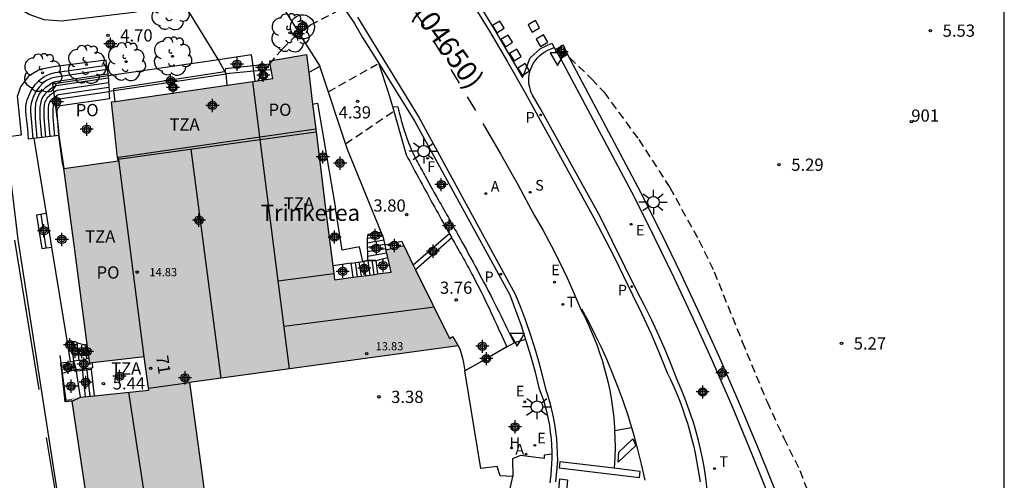
# Model space of a CAD drawing. Units: metres. Extents: x 584494 to 584845, y 4794289 to 4794541.
# Drawn here: x 584784 to 584844, y 4794323 to 4794351 of the extents above; entities that cross this region are included whole.
import ezdxf
from ezdxf.enums import TextEntityAlignment as Align

# ---------------------------------------------------------------- set-up
doc = ezdxf.new("R2010")
doc.units = ezdxf.units.M
doc.header["$MEASUREMENT"] = 0
doc.linetypes.add('TRAZOS_NORMALES', pattern=[0.75, 0.5, -0.25])
for name, color, linetype in [('010106', 9, 'Continuous'), ('020194', 31, 'TRAZOS_NORMALES'), ('020195', 30, 'TRAZOS_NORMALES'), ('020204', 9, 'Continuous'), ('020308', 9, 'Continuous'), ('060106', 9, 'Continuous'), ('060108', 9, 'Continuous'), ('060110', 9, 'Continuous'), ('060113', 4, 'Continuous'), ('060117', 9, 'Continuous'), ('060124', 9, 'Continuous'), ('060130', 9, 'Continuous'), ('060141', 9, 'Continuous'), ('060144', 9, 'Continuous'), ('060145', 9, 'Continuous'), ('070105', 6, 'Continuous'), ('070108', 9, 'Continuous'), ('070110', 9, 'Continuous'), ('080109', 9, 'Continuous'), ('080110', 9, 'Continuous'), ('080118', 9, 'Continuous'), ('080121', 9, 'Continuous'), ('080201', 9, 'Continuous'), ('080202', 9, 'Continuous'), ('080204', 152, 'Continuous'), ('080302', 9, 'Continuous'), ('080303', 9, 'Continuous'), ('080304', 9, 'Continuous'), ('080308', 9, 'Continuous'), ('080311', 9, 'Continuous'), ('080316', 9, 'Continuous'), ('080318', 152, 'Continuous'), ('100101', 9, 'Continuous'), ('100105', 3, 'Continuous'), ('100202', 3, 'Continuous'), ('200204', 4, 'Continuous'), ('200205', 4, 'Continuous'), ('200304', 4, 'Continuous'), ('200305', 4, 'Continuous'), ('210102', 4, 'Continuous'), ('210204', 9, 'Continuous'), ('210205', 4, 'Continuous'), ('210304', 9, 'Continuous'), ('210305', 4, 'Continuous'), ('220205', 1, 'Continuous'), ('220207', 9, 'Continuous'), ('220305', 1, 'Continuous'), ('220307', 9, 'Continuous'), ('240204', 9, 'Continuous'), ('240205', 1, 'Continuous'), ('240304', 9, 'Continuous'), ('240305', 1, 'Continuous'), ('250206', 9, 'Continuous'), ('260101', 9, 'Continuous'), ('260203', 9, 'Continuous'), ('260205', 9, 'Continuous'), ('260303', 9, 'Continuous'), ('990501', 21, 'Continuous'), ('C_Edificios', 5, 'Continuous'), ('Centroides', 1, 'Continuous')]:
    doc.layers.add(name, color=color, linetype=linetype)
doc.layers.add('080111', color=7, linetype='Continuous', lineweight=30)
doc.styles.add('ARIAL', font='arial.ttf', dxfattribs={"height": 1})
doc.styles.add('ARIALI', font='ariali.ttf', dxfattribs={"height": 1})
doc.styles.add('ROMANS', font='romans__.ttf', dxfattribs={"height": 1})
doc.styles.get("Standard").update_dxf_attribs({"font": 'arial.ttf'})

# ---------------------------------------------------------------- blocks, each defined once
blk = doc.blocks.new('Centroide')
for points in [[(0.402, 0), (-0.402, 0)], [(0, -0.402), (0, 0.402)]]:
    blk.add_lwpolyline(points)
for radius in [0.256, 0.159]:
    blk.add_circle((0, 0), radius)
blk = doc.blocks.new('COTAPU')
blk.add_circle((0, 0), 0.075)
blk = doc.blocks.new('SETRA')
at = {"linetype": 'Continuous'}
blk.add_lwpolyline([(0.451, 0.26), (-0.45, 0.26), (-0.001, -0.52)], close=True, dxfattribs=at)
blk = doc.blocks.new('FAROLA')
for p, q in [((0, 0.355), (0, 0.755)), ((-0.355, 0), (-0.895, 0)), ((-0.63, 0.51), (-0.255, 0.245)), ((0.605, 0.49), (0.276, 0.223)), ((0.355, 0), (0.855, 0)), ((-0.65, -0.52), (-0.255, -0.24)), ((0, -0.355), (0, -0.755)), ((0.585, -0.52), (0.256, -0.246))]:
    blk.add_line(p, q)
blk.add_circle((0, 0), 0.355)
blk = doc.blocks.new('PUNTO')
blk.add_circle((0, 0), 0.075)
blk = doc.blocks.new('ARBOL')
blk.add_circle((0, 0), 0.0587)
for centre, radius, start, end in [((-0.564, 0.381), 0.532, 92.28, 254.58), ((-0.28, 0.855), 0.3, 359.28777, 173.60777), ((0.097, 0.97), 0.21, 23.15651, 160.46651), ((0.438, 0.881), 0.24, 301.57804, 139.32804), ((0.656, 0.288), 0.443, 319.85562, 114.76562), ((-0.091, 0.321), 0.12, 119.14, 310.56), ((0.819, -0.249), 0.383, 235.52754, 62.02753), ((-0.556, -0.339), 0.555, 142.64, 266.54), ((-0.039, -0.384), 0.21, 189.64, 323.88), ((-0.301, -0.676), 0.45, 213.78, 295.32), ((0.299, -0.624), 0.532, 224.67, 0.24)]:
    blk.add_arc(centre, radius, start, end)
blk = doc.blocks.new('BloquePortal')
blk.add_circle((0, 0), 0.075)
at = {"flags": 5}
blk.add_attdef('INDICE', text='', height=0.75, dxfattribs=at).set_placement((0, 0), align=Align.MIDDLE_CENTER)
blk = doc.blocks.new('PLUVI3')
blk.add_circle((0, 0), 0.055)
blk = doc.blocks.new('REGELE')
blk.add_circle((0, 0), 0.055)
blk = doc.blocks.new('RETEL')
blk.add_circle((0, 0), 0.055)
blk = doc.blocks.new('ABAS')
blk.add_circle((0, 0), 0.055)
blk = doc.blocks.new('SANEA')
blk.add_circle((0, 0), 0.055)
blk = doc.blocks.new('OPTICA')
blk.add_circle((0, 0), 0.055)
blk = doc.blocks.new('REGALU')
blk.add_circle((0, 0), 0.055)
blk = doc.blocks.new('HIDRAN')
blk.add_circle((0, 0), 0.055)
blk = doc.blocks.new('REGTRA')
blk.add_circle((0, 0), 0.055)

msp = doc.modelspace()

# ---------------------------------------------------------------- hatches: boundary and pattern name
at = {"layer": '990501'}
msp.add_hatch(color=256, dxfattribs=at).paths.add_polyline_path([(584808.019, 4794336.038), (584807.939, 4794336.027), (584807.856, 4794336.201), (584807.773, 4794336.375), (584807.255, 4794337.464), (584806.159, 4794337.199), (584806.489, 4794335.834), (584805.471, 4794335.698), (584803.003, 4794335.371), (584802.98, 4794335.556), (584802.957, 4794335.741), (584801.281, 4794349.191), (584799.027, 4794348.804), (584799.216, 4794347.702), (584795.214, 4794347.124), (584789.322, 4794346.274), (584789.54, 4794344.579), (584789.758, 4794342.884), (584789.699, 4794342.876), (584789.731, 4794342.657), (584788.063, 4794342.419), (584786.395, 4794342.181), (584786.705, 4794339.913), (584787.015, 4794337.645), (584787.149, 4794336.313), (584787.996, 4794330.246), (584789.675, 4794330.441), (584791.332, 4794330.633), (584791.354, 4794330.637), (584791.482, 4794329.617), (584791.595, 4794328.721), (584791.602, 4794328.66), (584791.61, 4794328.599), (584786.875, 4794328.116), (584789.013, 4794313.866), (584795.997, 4794314.838), (584795.084, 4794321.901), (584794.853, 4794323.683), (584794.48, 4794326.369), (584794.105, 4794329.064), (584801.004, 4794330.007), (584810.585, 4794331.317), (584810.259, 4794331.882), (584810.159, 4794331.825), (584810.06, 4794331.769)], flags=0)

# ---------------------------------------------------------------- linework, layer by layer
at = {"layer": '010106'}
msp.add_lwpolyline([(584494.095, 4794290.176), (584844.086, 4794290.169), (584844.091, 4794540.162), (584494.101, 4794540.169)], close=True, dxfattribs=at)
at = {"layer": '020194'}
for points, elevation in [([(584798.31, 4794347.571), (584799.015, 4794348.585), (584799.791, 4794349.511), (584800.555, 4794350.263), (584801.538, 4794351.007), (584803.526, 4794352.023)], 5.14), ([(584817.433, 4794348.978), (584818.776, 4794347.69), (584819.539, 4794346.865), (584821.666, 4794343.965), (584823.575, 4794341.019), (584825.355, 4794337.786), (584826.293, 4794335.847), (584828.018, 4794331.556), (584829.536, 4794327.88), (584830.568, 4794325.641), (584831.55, 4794323.662), (584832.003, 4794322.463)], 5.14), ([(584803.683, 4794343.706), (584806.64, 4794345.713)], 4.14)]:
    msp.add_lwpolyline(points, dxfattribs=dict(at, elevation=elevation))
at = {"layer": '020195', "elevation": 4.64}
msp.add_lwpolyline([(584802.621, 4794346.889), (584805.613, 4794348.59)], dxfattribs=at)
at = {"layer": '060106'}
for points in [[(584805.53, 4794336.547), (584805.04, 4794336.538), (584804.732, 4794336.49)], [(584786.161, 4794330.721), (584786.222, 4794330.261), (584786.307, 4794329.618), (584786.524, 4794327.972), (584786.888, 4794328.03)]]:
    msp.add_lwpolyline(points, dxfattribs=at)
at = {"layer": '060106', "flags": 128}
msp.add_lwpolyline([(584788.079, 4794329.866), (584787.241, 4794329.763), (584787.063, 4794329.759), (584786.995, 4794330.366)], dxfattribs=at)
at = {"layer": '060108'}
for points in [[(584761.521, 4794404.867), (584762.194, 4794404.045), (584764.9, 4794400.935), (584765.562, 4794400.184), (584772.139, 4794392.558), (584776.682, 4794387.206), (584779.135, 4794384.254), (584781.568, 4794381.286), (584783.981, 4794378.301), (584786.373, 4794375.299), (584788.744, 4794372.281), (584791.933, 4794368.153), (584795.084, 4794363.996), (584798.195, 4794359.81), (584799.957, 4794357.393), (584800.201, 4794357.059), (584800.281, 4794356.949), (584800.843, 4794356.12), (584804.237, 4794351.09), (584804.731, 4794350.217), (584805.697, 4794348.662)], [(584825.89, 4794322.34), (584825.764, 4794323.352), (584825.677, 4794323.894), (584825.576, 4794324.433), (584825.461, 4794324.969), (584825.333, 4794325.503), (584825.191, 4794326.033), (584825.036, 4794326.559), (584824.868, 4794327.082), (584824.687, 4794327.599), (584824.492, 4794328.112), (584824.285, 4794328.62), (584824.065, 4794329.123), (584823.699, 4794330.075), (584823.312, 4794331.019), (584822.902, 4794331.953), (584822.471, 4794332.878), (584822.019, 4794333.792), (584821.545, 4794334.696), (584819.323, 4794339.21), (584815.635, 4794345.848), (584815.136, 4794346.723), (584815.073, 4794346.862), (584815.021, 4794347.005), (584814.979, 4794347.152), (584814.949, 4794347.302), (584814.931, 4794347.453), (584814.924, 4794347.606), (584814.928, 4794347.758), (584814.944, 4794347.91), (584814.972, 4794348.06), (584815.011, 4794348.208), (584815.061, 4794348.352), (584815.122, 4794348.492), (584815.193, 4794348.627), (584815.306, 4794348.801), (584815.436, 4794348.962), (584815.582, 4794349.109), (584815.742, 4794349.24), (584815.915, 4794349.354), (584816.098, 4794349.45), (584816.485, 4794349.603)], [(584816.485, 4794349.603), (584816.564, 4794349.465)], [(584805.697, 4794348.662), (584807.932, 4794345.065), (584813.756, 4794334.438), (584814.111, 4794333.506), (584814.444, 4794332.565), (584814.725, 4794331.705)], [(584814.725, 4794331.705), (584815.041, 4794330.661), (584815.306, 4794329.699), (584815.547, 4794328.731), (584815.687, 4794328.356), (584815.814, 4794327.977), (584815.928, 4794327.593), (584816.027, 4794327.206), (584816.113, 4794326.815), (584816.184, 4794326.421), (584816.242, 4794326.026), (584816.285, 4794325.628), (584816.313, 4794325.229), (584816.328, 4794324.829), (584816.328, 4794324.672)], [(584816.328, 4794324.672), (584816.328, 4794324.429), (584816.264, 4794323.416), (584816.218, 4794322.911)]]:
    msp.add_lwpolyline(points, dxfattribs=at)
at = {"layer": '060110', "flags": 128}
for points in [[(584790.854, 4794351.784), (584786.263, 4794351.226), (584785.19, 4794351.307), (584784.275, 4794351.632), (584783.678, 4794351.983), (584783.073, 4794352.459)], [(584789.027, 4794348.535), (584788.989, 4794348.839), (584785.884, 4794348.442), (584784.929, 4794348.255), (584784.225, 4794347.85), (584783.74, 4794347.195), (584783.557, 4794346.649)]]:
    msp.add_lwpolyline(points, dxfattribs=at)
at = {"layer": '060113'}
for points in [[(584813.818, 4794354.252), (584812.054, 4794353.643), (584811.591, 4794353.752), (584811.486, 4794353.776), (584810.847, 4794353.926), (584812.854, 4794350.632), (584814.531, 4794347.762), (584814.609, 4794347.962), (584814.801, 4794348.455), (584815.008, 4794348.988), (584815.65, 4794349.554), (584816.33, 4794349.876), (584816.485, 4794349.603)], [(584804.411, 4794351.471), (584808.207, 4794345.305), (584814.096, 4794334.492), (584814.417, 4794333.681), (584814.72, 4794332.862), (584815.003, 4794332.036), (584815.267, 4794331.204), (584815.511, 4794330.367), (584815.736, 4794329.523), (584815.941, 4794328.675), (584816.081, 4794328.249), (584816.206, 4794327.819), (584816.317, 4794327.384), (584816.414, 4794326.946), (584816.495, 4794326.506), (584816.562, 4794326.062), (584816.613, 4794325.617), (584816.65, 4794325.17), (584816.672, 4794324.722), (584816.678, 4794324.274), (584816.646, 4794323.837), (584816.604, 4794323.401), (584816.551, 4794322.966)]]:
    msp.add_lwpolyline(points, dxfattribs=at)
at = {"layer": '060113', "flags": 128}
msp.add_lwpolyline([(584811.208, 4794352.738), (584812.514, 4794350.615), (584813.621, 4794348.731), (584814.693, 4794346.827), (584818.904, 4794339.16), (584820.129, 4794336.817), (584821.291, 4794334.443), (584821.863, 4794333.269), (584822.406, 4794332.082), (584822.918, 4794330.881), (584823.4, 4794329.667), (584823.61, 4794329.239), (584823.809, 4794328.806), (584823.998, 4794328.368), (584824.177, 4794327.926), (584824.345, 4794327.48), (584824.502, 4794327.03), (584824.649, 4794326.577), (584824.785, 4794326.12), (584824.909, 4794325.66), (584825.023, 4794325.197), (584825.126, 4794324.731), (584825.217, 4794324.264), (584825.298, 4794323.794), (584825.367, 4794323.322), (584825.427, 4794322.964)], dxfattribs=at)
at = {"layer": '060117'}
for points in [[(584784.569, 4794344.027), (584784.238, 4794343.996), (584784.185, 4794344.643), (584784.105, 4794345.281), (584784.083, 4794345.512), (584784.072, 4794345.672), (584784.07, 4794345.835), (584784.078, 4794346.004), (584784.115, 4794346.243), (584784.157, 4794346.402), (584784.208, 4794346.555), (584784.265, 4794346.696), (584784.327, 4794346.834), (584784.388, 4794346.965), (584784.67, 4794347.364), (584784.921, 4794347.628), (584785.192, 4794347.83), (584785.554, 4794347.997), (584785.866, 4794348.069), (584789.027, 4794348.535)], [(584789.027, 4794348.535), (584789.106, 4794347.997), (584789.116, 4794347.867), (584789.185, 4794346.941)], [(584799.065, 4794348.584), (584798.016, 4794348.48), (584796.316, 4794348.311), (584796.27, 4794348.134)], [(584796.27, 4794348.134), (584796.35, 4794348.005)], [(584805.025, 4794337.89), (584805.079, 4794338.157), (584805.801, 4794338.277), (584805.966, 4794338.032)], [(584805.966, 4794338.032), (584805.025, 4794337.89)], [(584786.307, 4794329.618), (584786.222, 4794330.261), (584786.785, 4794330.337)], [(584786.785, 4794330.337), (584786.995, 4794330.366)], [(584787.335, 4794330.412), (584786.995, 4794330.366)], [(584787.148, 4794329.853), (584786.307, 4794329.618)], [(584787.431, 4794328.173), (584787.148, 4794329.853)]]:
    msp.add_lwpolyline(points, dxfattribs=at)
at = {"layer": '060117', "flags": 128}
for points in [[(584785.316, 4794339.44), (584785.64, 4794337.373)], [(584805.53, 4794336.547), (584805.651, 4794335.723)], [(584786.603, 4794331.526), (584786.857, 4794331.561)], [(584787.215, 4794331.503), (584787.048, 4794331.583), (584786.857, 4794331.561)], [(584786.857, 4794331.561), (584786.995, 4794330.366)], [(584787.335, 4794330.412), (584787.215, 4794331.503)], [(584787.215, 4794331.503), (584787.68, 4794331.373)], [(584787.836, 4794331.394), (584787.68, 4794331.373)], [(584787.68, 4794331.373), (584787.797, 4794330.524)], [(584787.335, 4794330.412), (584787.797, 4794330.524)], [(584787.954, 4794330.546), (584787.797, 4794330.524)], [(584786.905, 4794327.915), (584786.479, 4794327.875), (584786.307, 4794329.618)], [(584788.068, 4794329.97), (584788.079, 4794329.866), (584788.257, 4794328.257)]]:
    msp.add_lwpolyline(points, dxfattribs=at)
at = {"layer": '060124'}
for points in [[(584799.122, 4794348.251), (584798.061, 4794348.157), (584796.35, 4794348.005)], [(584789.475, 4794346.979), (584796.35, 4794348.005)], [(584789.185, 4794346.941), (584789.475, 4794346.979)], [(584786.097, 4794344.213), (584785.997, 4794345.652), (584786.003, 4794345.802), (584786.051, 4794345.919), (584786.202, 4794346.053), (584789.219, 4794346.48), (584789.185, 4794346.941)], [(584786.395, 4794342.181), (584786.317, 4794342.543), (584786.097, 4794344.213)], [(584805.53, 4794336.547), (584806.271, 4794336.736)], [(584804.732, 4794336.49), (584805.04, 4794336.538)], [(584805.04, 4794336.538), (584805.53, 4794336.547)]]:
    msp.add_lwpolyline(points, dxfattribs=at)
at = {"layer": '060124', "flags": 128}
for points in [[(584796.426, 4794347.299), (584796.35, 4794348.005)], [(584801.66, 4794346.146), (584801.97, 4794346.198), (584803.056, 4794339.731)], [(584802.481, 4794339.558), (584802.733, 4794339.603), (584803.056, 4794339.731)], [(584804.732, 4794336.49), (584804.545, 4794337.382), (584803.483, 4794337.186), (584803.056, 4794339.731)], [(584805.966, 4794338.032), (584806.101, 4794337.513)], [(584805.04, 4794336.538), (584805.025, 4794337.89)], [(584806.101, 4794337.513), (584807.111, 4794337.737), (584807.255, 4794337.464)], [(584806.101, 4794337.513), (584806.159, 4794337.199)], [(584804.023, 4794336.379), (584802.896, 4794336.224)], [(584804.023, 4794336.379), (584804.732, 4794336.49)], [(584804.143, 4794335.522), (584804.023, 4794336.379)]]:
    msp.add_lwpolyline(points, dxfattribs=at)
at = {"layer": '060130'}
for points in [[(584799.42, 4794352.738), (584800.377, 4794351.21)], [(584800.377, 4794351.21), (584801.05, 4794350.135)], [(584801.05, 4794350.135), (584802.096, 4794348.464)], [(584790.771, 4794303.592), (584790.212, 4794307.415), (584788.469, 4794307.336), (584788.347, 4794307.33), (584783.589, 4794337.842), (584782.843, 4794344.138), (584783.797, 4794344.264), (584783.557, 4794346.649)]]:
    msp.add_lwpolyline(points, dxfattribs=at)
at = {"layer": '060141', "flags": 128}
for points in [[(584789.067, 4794348.261), (584785.929, 4794347.798), (584785.645, 4794347.732), (584785.335, 4794347.589), (584785.106, 4794347.419), (584784.883, 4794347.184), (584784.676, 4794346.907), (584784.645, 4794346.842), (584784.614, 4794346.778), (584784.584, 4794346.713), (584784.555, 4794346.648), (584784.526, 4794346.583), (584784.499, 4794346.518), (584784.473, 4794346.453), (584784.45, 4794346.387), (584784.429, 4794346.321), (584784.41, 4794346.254), (584784.394, 4794346.187), (584784.369, 4794346.048), (584784.361, 4794345.976), (584784.356, 4794345.903), (584784.354, 4794345.831), (584784.354, 4794345.757), (584784.356, 4794345.684), (584784.36, 4794345.61), (584784.366, 4794345.535), (584784.372, 4794345.461), (584784.38, 4794345.386), (584784.388, 4794345.312), (584784.396, 4794345.237), (584784.501, 4794344.021)], [(584784.769, 4794344.051), (584784.664, 4794345.244), (584784.661, 4794345.377), (584784.659, 4794345.51), (584784.658, 4794345.642), (584784.66, 4794345.773), (584784.665, 4794345.902), (584784.674, 4794346.028), (584784.689, 4794346.152), (584784.71, 4794346.272), (584784.738, 4794346.388), (584784.775, 4794346.5), (584784.821, 4794346.607), (584784.869, 4794346.7), (584784.954, 4794346.827), (584785.014, 4794346.902), (584785.08, 4794346.974), (584785.151, 4794347.043), (584785.226, 4794347.11), (584785.305, 4794347.174), (584785.388, 4794347.237), (584785.473, 4794347.298), (584785.56, 4794347.359), (584785.648, 4794347.418), (584785.737, 4794347.477), (584785.875, 4794347.519), (584789.106, 4794347.997)], [(584789.126, 4794347.73), (584785.932, 4794347.258), (584785.841, 4794347.224), (584785.753, 4794347.164), (584785.67, 4794347.109), (584785.586, 4794347.049), (584785.508, 4794346.992), (584785.434, 4794346.933), (584785.367, 4794346.876), (584785.302, 4794346.816), (584785.244, 4794346.757), (584785.193, 4794346.697), (584785.171, 4794346.669), (584785.101, 4794346.564), (584785.044, 4794346.448), (584785.01, 4794346.361), (584784.984, 4794346.268), (584784.963, 4794346.166), (584784.948, 4794346.058), (584784.937, 4794345.946), (584784.931, 4794345.828), (584784.927, 4794345.704), (584784.927, 4794345.579), (584784.929, 4794345.448), (584784.932, 4794345.318), (584784.93, 4794345.267), (584785.034, 4794344.084)], [(584785.3, 4794344.116), (584785.195, 4794345.312), (584785.191, 4794345.581), (584785.191, 4794345.7), (584785.195, 4794345.819), (584785.2, 4794345.925), (584785.21, 4794346.028), (584785.223, 4794346.12), (584785.241, 4794346.206), (584785.261, 4794346.278), (584785.287, 4794346.344), (584785.329, 4794346.43), (584785.384, 4794346.513), (584785.419, 4794346.557), (584785.459, 4794346.6), (584785.513, 4794346.652), (584785.57, 4794346.703), (584785.636, 4794346.756), (584785.703, 4794346.808), (584785.82, 4794346.892), (584785.901, 4794346.945), (584786.008, 4794346.987), (584786.096, 4794347.011), (584789.146, 4794347.463)], [(584785.562, 4794344.148), (584785.459, 4794345.308), (584785.456, 4794345.523), (584785.455, 4794345.642), (584785.457, 4794345.748), (584785.461, 4794345.861), (584785.468, 4794345.951), (584785.478, 4794346.042), (584785.49, 4794346.11), (584785.506, 4794346.174), (584785.518, 4794346.212), (584785.539, 4794346.26), (584785.558, 4794346.297), (584785.598, 4794346.357), (584785.621, 4794346.386), (584785.648, 4794346.415), (584785.692, 4794346.458), (584785.742, 4794346.502), (584785.8, 4794346.55), (584785.859, 4794346.594), (584785.97, 4794346.674), (584786.001, 4794346.695), (584786.076, 4794346.723), (584789.167, 4794347.181)], [(584789.189, 4794346.888), (584786.122, 4794346.434), (584786.049, 4794346.403), (584785.99, 4794346.361), (584785.938, 4794346.319), (584785.896, 4794346.283), (584785.855, 4794346.245), (584785.823, 4794346.213), (584785.81, 4794346.196), (584785.788, 4794346.162), (584785.774, 4794346.134), (584785.765, 4794346.112), (584785.756, 4794346.08), (584785.745, 4794346.028), (584785.737, 4794345.967), (584785.729, 4794345.884), (584785.725, 4794345.802), (584785.721, 4794345.691), (584785.721, 4794345.585), (584785.723, 4794345.46), (584785.725, 4794345.335), (584785.827, 4794344.18)], [(584784.995, 4794339.384), (584785.302, 4794337.316)], [(584806.051, 4794337.787), (584804.999, 4794337.615)], [(584806.099, 4794337.524), (584805.009, 4794337.346)], [(584806.148, 4794337.261), (584805.02, 4794337.076)], [(584806.209, 4794336.992), (584805.03, 4794336.799)], [(584804.266, 4794336.417), (584804.393, 4794335.556)], [(584804.506, 4794336.454), (584804.633, 4794335.588)], [(584804.776, 4794336.497), (584804.904, 4794335.624)], [(584805.04, 4794336.538), (584805.162, 4794335.657)], [(584805.285, 4794336.576), (584805.414, 4794335.69)], [(584787.104, 4794330.209), (584786.177, 4794330.1)], [(584786.208, 4794329.872), (584787.128, 4794330.01)], [(584787.517, 4794329.9), (584787.719, 4794328.202)], [(584787.799, 4794329.936), (584788.001, 4794328.231)]]:
    msp.add_lwpolyline(points, dxfattribs=at)
at = {"layer": '060144'}
for points in [[(584796.27, 4794348.134), (584795.889, 4794348.856), (584793.345, 4794352.999)], [(584789.475, 4794346.979), (584789.461, 4794347.096), (584796.27, 4794348.134)], [(584789.552, 4794346.307), (584789.475, 4794346.979)]]:
    msp.add_lwpolyline(points, dxfattribs=at)
at = {"layer": '060145'}
msp.add_lwpolyline([(584805.966, 4794338.032), (584803.797, 4794343.364), (584802.096, 4794348.464)], dxfattribs=at)
at = {"layer": '070105'}
for points in [[(584816.858, 4794348.946), (584821.378, 4794340.454), (584822.612, 4794337.987), (584823.814, 4794335.504), (584824.984, 4794333.006), (584826.121, 4794330.493), (584827.388, 4794327.587), (584828.611, 4794324.663), (584829.791, 4794321.721), (584830.804, 4794319.096), (584831.783, 4794316.457), (584832.729, 4794313.807), (584833.974, 4794310.125)], [(584835.027, 4794308.461), (584834.451, 4794310.276), (584833.201, 4794313.971), (584832.253, 4794316.628), (584831.272, 4794319.273), (584830.256, 4794321.904), (584829.074, 4794324.853), (584827.848, 4794327.784), (584826.578, 4794330.696), (584825.438, 4794333.215), (584824.265, 4794335.719), (584823.061, 4794338.208), (584821.825, 4794340.678), (584817.287, 4794349.204)], [(584801.419, 4794348.08), (584802.096, 4794348.464)], [(584805.697, 4794348.662), (584806.343, 4794346.756), (584806.558, 4794345.998)], [(584806.558, 4794345.998), (584806.881, 4794345.975), (584806.913, 4794345.855), (584806.945, 4794345.734), (584806.976, 4794345.613), (584807.008, 4794345.492), (584807.039, 4794345.371), (584807.071, 4794345.251), (584807.103, 4794345.13), (584807.136, 4794345.01), (584807.276, 4794344.531), (584807.314, 4794344.413), (584807.353, 4794344.294), (584807.436, 4794344.06), (584807.523, 4794343.825), (584807.568, 4794343.709), (584807.616, 4794343.593), (584807.664, 4794343.478), (584807.714, 4794343.363), (584807.872, 4794343.022), (584807.927, 4794342.909), (584807.982, 4794342.796), (584808.039, 4794342.684), (584808.096, 4794342.572), (584808.154, 4794342.46), (584808.213, 4794342.349), (584808.273, 4794342.238), (584808.333, 4794342.128), (584808.393, 4794342.017), (584808.454, 4794341.907), (584808.516, 4794341.797), (584808.577, 4794341.686), (584808.639, 4794341.577), (584808.786, 4794341.313), (584808.934, 4794341.051), (584809.021, 4794340.898), (584809.107, 4794340.745), (584809.279, 4794340.439), (584809.365, 4794340.287), (584809.451, 4794340.134), (584809.538, 4794339.982), (584809.624, 4794339.829), (584809.71, 4794339.677), (584809.796, 4794339.524), (584809.882, 4794339.372), (584809.967, 4794339.219), (584810.053, 4794339.067), (584810.139, 4794338.914), (584810.224, 4794338.762), (584810.31, 4794338.609), (584810.395, 4794338.457), (584810.481, 4794338.304), (584810.566, 4794338.151), (584810.651, 4794337.998), (584810.873, 4794337.597), (584811.094, 4794337.195), (584811.229, 4794336.946), (584811.365, 4794336.697), (584811.501, 4794336.448), (584811.636, 4794336.198), (584811.77, 4794335.947), (584811.904, 4794335.697), (584812.17, 4794335.195), (584812.302, 4794334.943), (584812.433, 4794334.691), (584812.564, 4794334.439), (584812.694, 4794334.186), (584812.823, 4794333.933), (584812.951, 4794333.68), (584813.079, 4794333.426), (584813.206, 4794333.172), (584813.332, 4794332.917), (584813.457, 4794332.662), (584813.582, 4794332.407), (584813.705, 4794332.151), (584814.017, 4794331.499)], [(584806.558, 4794345.998), (584807.402, 4794343.03), (584807.51, 4794342.83), (584807.618, 4794342.631), (584807.725, 4794342.431), (584807.833, 4794342.231), (584807.941, 4794342.032), (584808.049, 4794341.832), (584808.157, 4794341.633), (584808.265, 4794341.433), (584808.373, 4794341.234), (584808.482, 4794341.034), (584808.59, 4794340.835), (584808.699, 4794340.636), (584808.807, 4794340.436), (584808.916, 4794340.237), (584809.025, 4794340.038), (584809.135, 4794339.839), (584809.244, 4794339.641), (584809.354, 4794339.442), (584809.464, 4794339.243), (584809.574, 4794339.045), (584809.685, 4794338.847), (584809.795, 4794338.649), (584809.974, 4794338.33), (584810.051, 4794338.193)], [(584786.097, 4794344.213), (584784.569, 4794344.027)], [(584784.569, 4794344.027), (584785.316, 4794339.44)], [(584785.316, 4794339.44), (584784.727, 4794339.337), (584785.06, 4794337.275), (584785.64, 4794337.373)], [(584810.051, 4794338.193), (584810.201, 4794337.928)], [(584810.201, 4794337.928), (584810.251, 4794337.84), (584810.359, 4794337.65), (584810.427, 4794337.529), (584810.496, 4794337.409), (584810.632, 4794337.167), (584810.7, 4794337.047), (584810.768, 4794336.926), (584810.836, 4794336.805), (584810.903, 4794336.684), (584810.97, 4794336.563), (584811.038, 4794336.442), (584811.105, 4794336.321), (584811.171, 4794336.199), (584811.238, 4794336.078), (584811.304, 4794335.956), (584811.369, 4794335.834), (584811.435, 4794335.712), (584811.5, 4794335.589), (584811.639, 4794335.325), (584811.776, 4794335.059), (584811.849, 4794334.916), (584811.921, 4794334.772), (584811.993, 4794334.629), (584812.135, 4794334.341), (584812.205, 4794334.196), (584812.275, 4794334.052), (584812.345, 4794333.907), (584812.414, 4794333.762), (584812.483, 4794333.617), (584812.551, 4794333.471), (584812.619, 4794333.326), (584812.687, 4794333.18), (584812.755, 4794333.034), (584812.823, 4794332.889), (584812.957, 4794332.597), (584813.024, 4794332.451), (584813.091, 4794332.304), (584813.158, 4794332.158), (584813.576, 4794331.247)], [(584785.64, 4794337.373), (584786.603, 4794331.526)], [(584786.603, 4794331.526), (584786.785, 4794330.337)], [(584786.995, 4794330.366), (584787.148, 4794329.853)], [(584788.068, 4794329.97), (584788.189, 4794329.984), (584788.154, 4794330.264)], [(584787.148, 4794329.853), (584788.068, 4794329.97)]]:
    msp.add_lwpolyline(points, dxfattribs=at)
at = {"layer": '070108'}
for points in [[(584810.585, 4794331.317), (584810.698, 4794331.121), (584810.848, 4794330.555), (584810.924, 4794330.27), (584811.004, 4794329.781)], [(584813.576, 4794331.247), (584814.017, 4794331.499)], [(584811.004, 4794329.781), (584813.576, 4794331.247)], [(584813.938, 4794323.291), (584813.16, 4794323.334), (584812.979, 4794323.909), (584811.987, 4794323.795), (584811.004, 4794329.781)], [(584790.771, 4794303.592), (584793.922, 4794304.838), (584797.8, 4794306.447), (584800.185, 4794307.618), (584801.42, 4794308.222), (584805.717, 4794310.807), (584809.026, 4794313.942), (584810.692, 4794315.877), (584812.128, 4794317.967), (584813.241, 4794320.193), (584813.938, 4794323.291)]]:
    msp.add_lwpolyline(points, dxfattribs=at)
at = {"layer": '070110'}
for points in [[(584817.287, 4794349.204), (584817.061, 4794349.763), (584816.564, 4794349.465)], [(584816.564, 4794349.465), (584816.858, 4794348.946)], [(584816.858, 4794348.946), (584817.287, 4794349.204)]]:
    msp.add_lwpolyline(points, dxfattribs=at)
at = {"layer": '080109', "flags": 128}
for points in [[(584794.182, 4794343.382), (584796.037, 4794329.328)], [(584799.906, 4794332.52), (584809.13, 4794333.712)], [(584790.376, 4794328.473), (584792.535, 4794314.343)]]:
    msp.add_lwpolyline(points, dxfattribs=at)
at = {"layer": '080110', "flags": 128}
for points in [[(584798.45, 4794343.967), (584797.997, 4794347.526)], [(584789.715, 4794342.769), (584798.45, 4794343.967)], [(584798.45, 4794343.967), (584801.873, 4794344.437)], [(584799.553, 4794335.292), (584798.45, 4794343.967)], [(584799.553, 4794335.292), (584802.957, 4794335.741)], [(584800.239, 4794329.902), (584799.553, 4794335.292)]]:
    msp.add_lwpolyline(points, dxfattribs=at)
at = {"layer": '080111'}
for points in [[(584799.065, 4794348.584), (584799.027, 4794348.804), (584801.281, 4794349.191), (584801.419, 4794348.08)], [(584796.426, 4794347.299), (584798.147, 4794347.548), (584799.216, 4794347.702), (584799.122, 4794348.251)], [(584799.122, 4794348.251), (584799.065, 4794348.584)], [(584801.419, 4794348.08), (584801.66, 4794346.146)], [(584789.552, 4794346.307), (584796.426, 4794347.299)], [(584786.395, 4794342.181), (584789.731, 4794342.657), (584789.699, 4794342.876), (584789.322, 4794346.274), (584789.552, 4794346.307)], [(584801.66, 4794346.146), (584801.849, 4794344.631)], [(584801.849, 4794344.631), (584802.481, 4794339.558)], [(584787.836, 4794331.394), (584787.015, 4794337.645), (584786.395, 4794342.181)], [(584802.481, 4794339.558), (584802.896, 4794336.224)], [(584806.159, 4794337.199), (584807.255, 4794337.464)], [(584807.255, 4794337.464), (584807.829, 4794336.257)], [(584805.651, 4794335.723), (584806.489, 4794335.834), (584806.271, 4794336.736)], [(584806.271, 4794336.736), (584806.159, 4794337.199)], [(584802.896, 4794336.224), (584802.957, 4794335.741), (584803.003, 4794335.371), (584804.143, 4794335.522)], [(584807.829, 4794336.257), (584807.963, 4794335.978)], [(584804.143, 4794335.522), (584805.471, 4794335.698), (584805.651, 4794335.723)], [(584807.963, 4794335.978), (584810.06, 4794331.769), (584810.259, 4794331.882), (584810.585, 4794331.317)], [(584787.954, 4794330.546), (584787.836, 4794331.394)], [(584810.585, 4794331.317), (584801.004, 4794330.007), (584794.105, 4794329.064)], [(584788.154, 4794330.264), (584787.996, 4794330.246), (584787.954, 4794330.546)], [(584791.332, 4794330.633), (584788.154, 4794330.264)], [(584791.595, 4794328.721), (584791.332, 4794330.633)], [(584794.105, 4794329.064), (584794.853, 4794323.683), (584795.997, 4794314.838), (584792.764, 4794314.388)], [(584787.431, 4794328.173), (584788.257, 4794328.257)], [(584788.257, 4794328.257), (584791.61, 4794328.599), (584791.595, 4794328.721)], [(584786.905, 4794327.915), (584787.431, 4794328.173)], [(584789.013, 4794313.866), (584786.905, 4794327.915)]]:
    msp.add_lwpolyline(points, dxfattribs=at)
at = {"layer": '080118', "flags": 128}
msp.add_lwpolyline([(584791.595, 4794328.721), (584794.105, 4794329.064)], dxfattribs=at)
at = {"layer": '080121', "flags": 128}
for points in [[(584798.147, 4794347.548), (584798.061, 4794348.157), (584798.016, 4794348.48), (584797.921, 4794349.153), (584795.889, 4794348.856), (584789.116, 4794347.867), (584785.707, 4794347.369), (584786.061, 4794344.741), (584786.097, 4794344.213), (584786.395, 4794342.181)], [(584791.332, 4794330.633), (584789.758, 4794342.884), (584801.849, 4794344.631)]]:
    msp.add_lwpolyline(points, dxfattribs=at)
at = {"layer": '100101'}
for points in [[(584801.05, 4794350.135), (584800.872, 4794350.151), (584800.732, 4794350.198), (584800.604, 4794350.272), (584800.493, 4794350.37), (584800.404, 4794350.488), (584800.34, 4794350.621), (584800.303, 4794350.764), (584800.296, 4794350.912), (584800.318, 4794351.058), (584800.377, 4794351.21)], [(584800.377, 4794351.21), (584800.446, 4794351.323), (584800.546, 4794351.431), (584800.666, 4794351.517), (584800.801, 4794351.578), (584800.945, 4794351.611), (584801.093, 4794351.615), (584801.238, 4794351.589), (584801.376, 4794351.535), (584801.5, 4794351.455), (584801.605, 4794351.352), (584801.689, 4794351.23), (584801.746, 4794351.093), (584801.779, 4794350.875), (584801.764, 4794350.728), (584801.721, 4794350.587), (584801.65, 4794350.457), (584801.555, 4794350.344), (584801.44, 4794350.251), (584801.308, 4794350.184), (584801.166, 4794350.144), (584801.05, 4794350.135)]]:
    msp.add_lwpolyline(points, dxfattribs=at)
at = {"layer": '100105'}
for points in [[(584814.725, 4794331.705), (584814.017, 4794331.499)], [(584813.576, 4794331.247), (584812.496, 4794330.618), (584811.004, 4794329.781)], [(584816.328, 4794324.672), (584815.866, 4794324.617), (584815.869, 4794324.408), (584814.412, 4794324.592), (584813.916, 4794324.381), (584813.938, 4794323.291)]]:
    msp.add_lwpolyline(points, dxfattribs=at)
at = {"layer": '210102', "flags": 128}
for points in [[(584810.051, 4794338.193), (584809.93, 4794338.087), (584809.832, 4794338.002), (584807.829, 4794336.257)], [(584810.201, 4794337.928), (584807.963, 4794335.978)]]:
    msp.add_lwpolyline(points, dxfattribs=at)
at = {"layer": '260101'}
for points in [[(584807.981, 4794351.764), (584808.505, 4794350.936)], [(584813.136, 4794351.237), (584812.689, 4794350.959), (584812.962, 4794350.518), (584813.404, 4794350.792), (584813.136, 4794351.237)], [(584815.333, 4794351.271), (584814.876, 4794351.01), (584815.134, 4794350.559), (584815.586, 4794350.818), (584815.333, 4794351.271)], [(584809.053, 4794350.033), (584809.577, 4794349.205)], [(584813.662, 4794350.375), (584813.215, 4794350.098), (584813.489, 4794349.657), (584813.93, 4794349.931), (584813.662, 4794350.375)], [(584815.829, 4794350.392), (584815.372, 4794350.131), (584815.63, 4794349.68), (584816.081, 4794349.939), (584815.829, 4794350.392)], [(584814.189, 4794349.514), (584813.741, 4794349.237), (584814.015, 4794348.796), (584814.457, 4794349.07), (584814.189, 4794349.514)], [(584810.135, 4794348.253), (584810.659, 4794347.425)], [(584814.696, 4794348.627), (584814.249, 4794348.35), (584814.523, 4794347.909), (584814.609, 4794347.962), (584814.965, 4794348.183), (584814.801, 4794348.455), (584814.696, 4794348.627)], [(584811.133, 4794346.58), (584811.657, 4794345.752)], [(584812.107, 4794344.944), (584813.19, 4794343.087), (584814.24, 4794341.212), (584815.259, 4794339.32), (584815.795, 4794338.38), (584816.309, 4794337.428), (584816.8, 4794336.464), (584817.268, 4794335.489), (584817.714, 4794334.503), (584818.136, 4794333.507), (584818.354, 4794333.083), (584818.56, 4794332.652), (584818.755, 4794332.217), (584818.938, 4794331.777), (584819.11, 4794331.331), (584819.269, 4794330.882), (584819.417, 4794330.428), (584819.552, 4794329.97), (584819.675, 4794329.509), (584819.785, 4794329.045), (584819.883, 4794328.578), (584819.969, 4794328.109), (584820.06, 4794327.505), (584820.131, 4794326.898), (584820.181, 4794326.289), (584820.189, 4794326.106)], [(584821.247, 4794326.285), (584821.034, 4794326.98), (584820.712, 4794327.936), (584820.409, 4794328.764), (584820.086, 4794329.585), (584819.744, 4794330.397), (584819.382, 4794331.202), (584819, 4794331.997), (584818.599, 4794332.782), (584818.18, 4794333.558)], [(584820.189, 4794326.106), (584820.21, 4794325.679), (584820.218, 4794325.069), (584820.205, 4794324.458), (584820.169, 4794323.806)], [(584821.247, 4794326.285), (584820.189, 4794326.106)], [(584822.053, 4794323.077), (584821.839, 4794324.063), (584821.597, 4794325.043), (584821.329, 4794326.015), (584821.247, 4794326.285)], [(584821.313, 4794325.616), (584821.483, 4794325.2), (584820.407, 4794324.174), (584820.446, 4794324.789), (584821.313, 4794325.616)], [(584820.169, 4794323.806), (584816.816, 4794324.208), (584816.779, 4794323.836), (584821.722, 4794323.243), (584821.759, 4794323.615), (584820.169, 4794323.806)], [(584816.826, 4794323.148), (584817.292, 4794323.1), (584816.95, 4794319.142), (584816.485, 4794319.19), (584816.826, 4794323.148)]]:
    msp.add_lwpolyline(points, dxfattribs=at)
at = {"layer": '260101', "flags": 128}
for points in [[(584783.367, 4794337.804), (584784.863, 4794328.63)], [(584785.319, 4794325.69), (584786.75, 4794317.109)]]:
    msp.add_lwpolyline(points, dxfattribs=at)

# ---------------------------------------------------------------- block references
at = {"layer": '020204', "rotation": 359.9987685839998}
for p in [(584839.557, 4794350.647, 5.532), (584789.111, 4794350.352, 4.703), (584804.419, 4794346.309, 4.39), (584830.271, 4794342.423, 5.287), (584807.437, 4794339.366, 3.799), (584810.469, 4794334.132, 3.764), (584834.104, 4794331.463, 5.266), (584788.831, 4794328.995, 5.441), (584805.728, 4794328.184, 3.382)]:
    msp.add_blockref('COTAPU', p, dxfattribs=at)
at = {"layer": '080201', "rotation": 359.9987685915977}
for p in [(584790.897, 4794335.834, 14.833), (584804.983, 4794330.839, 13.827)]:
    msp.add_blockref('PUNTO', p, dxfattribs=at)
at = {"layer": '080202', "rotation": 359.9987685839998}
msp.add_blockref('BloquePortal', (584791.729, 4794329.934), dxfattribs=at)
at = {"layer": '080204'}
msp.add_blockref('BloquePortal', (584838.384, 4794345.062), dxfattribs=at)
at = {"layer": '100202', "rotation": 359.9987685839998}
for p in [(584792.909, 4794351.862), (584800.268, 4794350.506), (584793.059, 4794349.07), (584787.787, 4794348.571), (584790.226, 4794348.743), (584785.095, 4794348.051)]:
    msp.add_blockref('ARBOL', p, dxfattribs=at)
at = {"layer": '200204'}
msp.add_blockref('HIDRAN', (584813.867, 4794325.046, 4.908), dxfattribs=at)
at = {"layer": '200205'}
for p in [(584812.279, 4794340.652, 4.88), (584814.75, 4794324.674, 4.866)]:
    msp.add_blockref('ABAS', p, dxfattribs=at)
at = {"layer": '210204'}
msp.add_blockref('SANEA', (584815.008, 4794340.731, 4.906), dxfattribs=at)
at = {"layer": '210205'}
for p in [(584815.651, 4794345.477, 4.837), (584813.205, 4794335.712, 4.791), (584821.232, 4794334.945, 4.733)]:
    msp.add_blockref('PLUVI3', p, dxfattribs=at)
at = {"layer": '220205'}
for p in [(584821.202, 4794338.771, 4.987), (584816.497, 4794335.222, 4.874)]:
    msp.add_blockref('REGELE', p, dxfattribs=at)
at = {"layer": '220207'}
for p in [(584814.681, 4794327.879, 4.917), (584815.292, 4794325.21, 4.866)]:
    msp.add_blockref('REGALU', p, dxfattribs=at)
at = {"layer": '240204'}
msp.add_blockref('OPTICA', (584808.716, 4794342.815, 5.045), dxfattribs=at)
at = {"layer": '240205'}
msp.add_blockref('RETEL', (584817.004, 4794333.857, 4.862), dxfattribs=at)
at = {"layer": '250206'}
for p in [(584808.477, 4794343.255), (584822.563, 4794340.127), (584815.423, 4794327.577)]:
    msp.add_blockref('FAROLA', p, dxfattribs=at)
at = {"layer": '260203'}
msp.add_blockref('REGTRA', (584826.311, 4794323.785, 4.891), dxfattribs=at)
at = {"layer": '260205'}
for p in [(584816.678, 4794349.034), (584814.204, 4794331.82)]:
    msp.add_blockref('SETRA', p, dxfattribs=at)
at = {"layer": 'C_Edificios', "rotation": 359.9987685839998}
msp.add_blockref('Centroide', (584794.688, 4794339.019), dxfattribs=at)
at = {"layer": 'Centroides'}
for p, rotation in [((584801.038, 4794350.888), 359.9987685839998), ((584800.763, 4794350.441), 359.9987685839998), ((584789.258, 4794349.828), 359.9987685839998), ((584816.937, 4794349.347), 359.9987685839998), ((584797.028, 4794348.588), 359.9987685839998), ((584798.568, 4794348.378), 359.9987685839998), ((584798.638, 4794347.908), 359.9987685839998), ((584792.948, 4794347.568), 359.9987685839998), ((584793.098, 4794347.168), 359.9987685839998), ((584785.968, 4794346.289), 359.9987685839998), ((584795.518, 4794346.058), 359.9987685839998), ((584787.808, 4794344.599), 359.9987685839998), ((584802.288, 4794342.898), 359.9987685839998), ((584803.348, 4794342.518), 359.9987685839998), ((584809.555, 4794341.203), 359.9987685839994), ((584785.178, 4794338.369), 359.9987685839998), ((584786.278, 4794337.839), 359.9987685839998), ((584803.008, 4794337.988), 359.9987685839998), ((584805.498, 4794338.088), 359.9987685839998), ((584805.578, 4794337.298), 359.9987685839998), ((584806.678, 4794337.468), 359.9987685839998), ((584809.048, 4794337.118), 359.9987685839998), ((584803.508, 4794335.879), 359.9987685839998), ((584804.828, 4794336.068), 359.9987685839998), ((584805.988, 4794336.238), 359.9987685839998), ((584786.778, 4794331.382), 359.9987685839998), ((584787.098, 4794330.979), 359.9987685839998), ((584787.508, 4794330.959), 359.9987685839998), ((584787.818, 4794330.959), 359.9987685839998), ((584812.077, 4794331.288), 359.9987685839998), ((584812.321, 4794330.527), 359.9987685839998), ((584786.658, 4794329.999), 359.9987685839998), ((584787.628, 4794330.199), 359.9987685839998), ((584826.791, 4794329.657), 359.9987685839998), ((584787.748, 4794329.079), 359.9987685839998), ((584789.818, 4794329.449), 359.9987685839998), ((584793.838, 4794329.349), 359.9987685839998), ((584786.848, 4794328.839), 359.9987685839998), ((584825.59, 4794328.483), 359.9987685839994), ((584814.076, 4794326.343), 359.9987685839998)]:
    msp.add_blockref('Centroide', p, dxfattribs=dict(at, rotation=rotation))
msp.add_blockref('Centroide', (584810.03, 4794338.669), dxfattribs=at)

# ---------------------------------------------------------------- texts
at = {"layer": '020308', "style": 'ARIAL'}
for s, p in [('4.70', (584789.861, 4794349.977)), ('5.53', (584840.307, 4794350.272)), ('4.39', (584803.258, 4794345.259)), ('5.29', (584831.021, 4794342.048)), ('3.80', (584805.386, 4794339.545)), ('3.76', (584809.471, 4794334.504)), ('5.27', (584834.854, 4794331.088)), ('5.44', (584789.398, 4794328.639)), ('3.38', (584806.478, 4794327.809))]:
    msp.add_text(s, height=0.75, rotation=359.99877, dxfattribs=at).set_placement(p)
at = {"layer": '080302', "style": 'ARIAL'}
msp.add_text('(04650)', height=1.25, rotation=306, dxfattribs=at).set_placement((584807.765, 4794351.705))
at = {"layer": '080303', "style": 'ARIAL'}
for s, p in [('14.83', (584791.647, 4794335.584)), ('13.83', (584805.523, 4794331.039))]:
    msp.add_text(s, height=0.5, rotation=359.99877, dxfattribs=at).set_placement(p)
at = {"layer": '080304', "style": 'ARIALI'}
msp.add_text('Trinketea', height=1, dxfattribs=at).set_placement((584798.473, 4794338.978))
at = {"layer": '080308', "style": 'ARIALI'}
msp.add_text('71', height=0.75, rotation=278.99877, dxfattribs=at).set_placement((584792.048, 4794330.659))
at = {"layer": '080311', "style": 'ARIAL'}
for p in [(584792.878, 4794344.519), (584799.898, 4794339.678), (584787.708, 4794337.649), (584789.298, 4794329.549)]:
    msp.add_text('TZA', height=0.75, rotation=359.99877, dxfattribs=at).set_placement(p)
at = {"layer": '080316', "style": 'ARIAL'}
for p in [(584787.128, 4794345.399), (584798.958, 4794345.418), (584788.408, 4794335.439)]:
    msp.add_text('PO', height=0.75, rotation=359.99877, dxfattribs=at).set_placement(p)
at = {"layer": '080318', "style": 'ARIAL'}
msp.add_text('901', height=0.75, dxfattribs=at).set_placement((584838.384, 4794345.062))
at = {"layer": '200304', "style": 'ROMANS'}
msp.add_text('H', height=0.65, dxfattribs=at).set_placement((584813.745, 4794325.049))
at = {"layer": '200305', "style": 'ROMANS'}
for p in [(584812.586, 4794340.764), (584814.097, 4794324.642)]:
    msp.add_text('A', height=0.65, dxfattribs=at).set_placement(p)
at = {"layer": '210304', "style": 'ROMANS'}
msp.add_text('S', height=0.65, dxfattribs=at).set_placement((584815.314, 4794340.837))
at = {"layer": '210305', "style": 'ROMANS'}
for p in [(584814.731, 4794345.005), (584812.206, 4794335.223), (584820.382, 4794334.408)]:
    msp.add_text('P', height=0.65, dxfattribs=at).set_placement(p)
at = {"layer": '220305', "style": 'ROMANS'}
for p in [(584821.5, 4794338.084), (584816.305, 4794335.645)]:
    msp.add_text('E', height=0.65, dxfattribs=at).set_placement(p)
at = {"layer": '220307', "style": 'ROMANS'}
for p in [(584814.133, 4794328.216), (584815.438, 4794325.332)]:
    msp.add_text('E', height=0.65, dxfattribs=at).set_placement(p)
at = {"layer": '240304', "style": 'ROMANS'}
msp.add_text('F', height=0.65, dxfattribs=at).set_placement((584808.688, 4794341.982))
at = {"layer": '240305', "style": 'ROMANS'}
msp.add_text('T', height=0.65, dxfattribs=at).set_placement((584817.264, 4794333.672))
at = {"layer": '260303', "style": 'ROMANS'}
msp.add_text('T', height=0.65, dxfattribs=at).set_placement((584826.617, 4794323.891))

doc.saveas('drawing.dxf')
